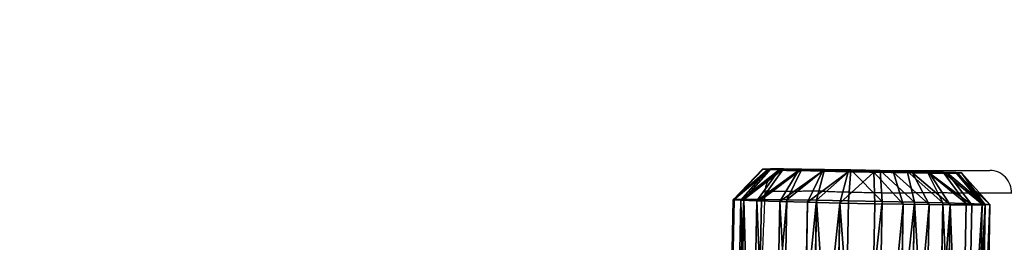
# Model space of a CAD drawing. Units: centimetres. Extents: x -763 to 465, y -644 to 608.
# Drawn here: x -6 to 63, y 112 to 127 of the extents above; entities that cross this region are included whole.
import ezdxf

# ---------------------------------------------------------------- set-up
doc = ezdxf.new("R2010")
doc.units = ezdxf.units.CM
doc.header["$LTSCALE"] = 2.54
doc.layers.get('0').update_dxf_attribs({"true_color": 0xff5454})
doc.layers.add('VP-EQ', color=7, linetype='Continuous', true_color=0x8a3492)

# ---------------------------------------------------------------- blocks, each defined once
blk = doc.blocks.new('3DGeom~1326_Defintion')
blk = doc.blocks.new('Group410#3')
at = {"color": 253, "true_color": 0xa5aaae, "extrusion": (0.95119, 0.002565, -0.308594)}
ref = blk.add_blockref('3DGeom~1326_Defintion', (-240.001, 9.058, -56.58), dxfattribs=dict(at, xscale=0.001181092069256962, yscale=0.001181092069256963, zscale=0.001181092069256962, rotation=89.37093488136082))
ref.add_attrib('Skp_ComponentInstanceName', '3DGeom~1326', (0, 0), dxfattribs={"height": 0.2})
blk = doc.blocks.new('Group409#3')
at = {"color": 0}
ref = blk.add_blockref('Group410#3', (0, 0), dxfattribs=at)
ref.add_attrib('Skp_GroupInstanceName', 'Body_1', (0, 0), dxfattribs={"height": 1})
blk = doc.blocks.new('3DGeom-34_Defintion#2')
at = {"color": 0, "extrusion": (0.946059, -0.001304, 0.323991), "xscale": 842.3204228365979, "yscale": 842.3204228365976, "zscale": 842.3204228365973, "rotation": 269.2237874286835}
blk.add_blockref('Group409#3', (201552, -44889, -22777), dxfattribs=at)
blk = doc.blocks.new('Group108#7')
at = {"color": 0, "extrusion": (0.004106, -0.701251, -0.712903), "xscale": 0.001187196668736108, "yscale": 0.001187196668736109, "zscale": 0.001187196668736109, "rotation": 26.15664488399431}
blk.add_blockref('3DGeom-34_Defintion#2', (521.569, -67.851, -70.875), dxfattribs=at)
blk = doc.blocks.new('Group107#8')
at = {"color": 0}
blk.add_blockref('Group108#7', (0, 0), dxfattribs=at)
blk = doc.blocks.new('Group108#6')
at = {"color": 0, "extrusion": (0.004106, -0.701251, -0.712903), "xscale": 0.001187196668736109, "yscale": 0.001187196668736109, "zscale": 0.001187196668736109, "rotation": 26.15664488399429}
blk.add_blockref('3DGeom-34_Defintion#2', (521.569, -67.851, -70.875), dxfattribs=at)
blk = doc.blocks.new('Group107#5')
at = {"color": 0}
blk.add_blockref('Group108#6', (0, 0), dxfattribs=at)
blk = doc.blocks.new('3DGeom-34_Defintion#3')
at = {"color": 0, "extrusion": (-0.500853, 0.628815, -0.594758)}
for name, p, xscale, yscale, zscale, rotation in [('Group107#5', (-105299, 433470, -3295), 842.3204228365986, 842.3204228365983, 842.3204228365984, 272.7477466775635), ('Group107#8', (-103563, 431900, -4757), 842.3204228365985, 842.3204228365987, 842.3204228365986, 272.7477466775636)]:
    blk.add_blockref(name, p, dxfattribs=dict(at, xscale=xscale, yscale=yscale, zscale=zscale, rotation=rotation))
blk = doc.blocks.new('Group108#8')
at = {"color": 0, "extrusion": (0.004106, -0.701251, -0.712903), "xscale": 0.001187196668736108, "yscale": 0.001187196668736109, "zscale": 0.001187196668736108, "rotation": 26.15664488399432}
blk.add_blockref('3DGeom-34_Defintion#3', (521.569, -67.851, -70.875), dxfattribs=at)
blk = doc.blocks.new('Group107#7')
at = {"color": 0}
blk.add_blockref('Group108#8', (0, 0), dxfattribs=at)
blk = doc.blocks.new('liny 90cm#1')
at = {"color": 0, "extrusion": (-0.125309, -0.239305, 0.962824), "rotation": 27.10366983185714}
blk.add_blockref('Group107#7', (-357.051, -198.53, -35.849), dxfattribs=at)
blk = doc.blocks.new('R__nica#13')
at = {"color": 0}
for p, q in [((11.028, 17.948, 2), (8.73, 17.461, 2)), ((11.028, 17.948, 2), (8.73, 17.461, 2)), ((11.028, 17.948, 2), (11.028, 17.948, 25.286)), ((13.445, 17.561, 2), (11.028, 17.948, 2)), ((11.028, 17.948, 2), (11.028, 17.948, 25.286)), ((11.028, 17.948, 2), (11.079, 15.915)), ((13.445, 17.561, 2), (11.028, 17.948, 2)), ((11.028, 17.948, 2), (11.079, 15.915)), ((8.73, 17.461, 2), (6.636, 16.395, 2)), ((8.73, 17.461, 2), (6.636, 16.395, 2)), ((8.73, 17.461, 2), (8.73, 17.461, 25.253)), ((8.73, 17.461, 2), (8.73, 17.461, 25.253)), ((8.73, 17.461, 2), (9.402, 15.559)), ((8.73, 17.461, 2), (9.402, 15.559)), ((12.868, 15.628), (13.445, 17.561, 2)), ((12.868, 15.628), (13.445, 17.561, 2)), ((13.445, 17.561, 2), (13.445, 17.561, 25.338)), ((15.679, 16.562, 2), (13.445, 17.561, 2)), ((13.445, 17.561, 2), (13.445, 17.561, 25.338)), ((15.679, 16.562, 2), (13.445, 17.561, 2)), ((15.679, 16.562, 2), (14.622, 14.844)), ((15.679, 16.562, 2), (14.622, 14.844)), ((17.578, 15.019, 2), (15.679, 16.562, 2)), ((15.679, 16.562, 2), (15.679, 16.562, 25.399)), ((15.679, 16.562, 2), (15.679, 16.562, 25.399)), ((17.578, 15.019, 2), (15.679, 16.562, 2)), ((6.636, 16.395, 2), (4.889, 14.824, 2)), ((6.636, 16.395, 2), (4.889, 14.824, 2)), ((6.636, 16.395, 2), (6.636, 16.395, 25.235)), ((6.636, 16.395, 2), (6.636, 16.395, 25.235)), ((6.636, 16.395, 2), (7.778, 14.732)), ((6.636, 16.395, 2), (7.778, 14.732)), ((9.402, 15.559), (11.079, 15.915)), ((9.402, 15.559), (11.079, 15.915)), ((11.079, 15.915), (12.868, 15.628)), ((11.079, 15.915), (12.868, 15.628)), ((7.778, 14.732), (9.402, 15.559)), ((7.778, 14.732), (9.402, 15.559)), ((12.868, 15.628), (14.622, 14.844)), ((12.868, 15.628), (14.622, 14.844)), ((4.889, 14.824, 2), (4.082, 12.854, 2)), ((4.889, 14.824, 2), (4.082, 12.854, 2)), ((4.889, 14.824, 2), (4.889, 14.824, 25.234)), ((4.889, 14.824, 2), (4.889, 14.824, 25.234)), ((4.889, 14.824, 2), (6.567, 13.643)), ((4.889, 14.824, 2), (6.567, 13.643)), ((6.567, 13.643), (7.778, 14.732)), ((6.567, 13.643), (7.778, 14.732)), ((14.622, 14.844), (16.196, 13.565)), ((14.622, 14.844), (16.196, 13.565)), ((17.578, 15.019, 2), (16.196, 13.565)), ((17.578, 15.019, 2), (16.196, 13.565)), ((18.945, 13.499, 2), (17.578, 15.019, 2)), ((17.578, 15.019, 2), (17.578, 15.019, 25.465)), ((17.578, 15.019, 2), (17.578, 15.019, 25.465)), ((18.945, 13.499, 2), (17.578, 15.019, 2)), ((6.004, 12.269), (6.567, 13.643)), ((6.004, 12.269), (6.567, 13.643)), ((16.196, 13.565), (17.282, 12.357)), ((16.196, 13.565), (17.282, 12.357)), ((17.282, 12.357), (18.945, 13.499, 2)), ((17.282, 12.357), (18.945, 13.499, 2)), ((18.945, 13.499, 2), (18.945, 13.499, 25.52)), ((19.872, 11.677, 2), (18.945, 13.499, 2)), ((18.945, 13.499, 2), (18.945, 13.499, 25.52)), ((19.872, 11.677, 2), (18.945, 13.499, 2)), ((4.082, 12.854, 2), (3.624, 10.62, 2)), ((4.082, 12.854, 2), (3.624, 10.62, 2)), ((4.082, 12.854, 25.259), (4.082, 12.854, 2)), ((4.082, 12.854, 25.259), (4.082, 12.854, 2)), ((6.004, 12.269), (4.082, 12.854, 2)), ((6.004, 12.269), (4.082, 12.854, 2)), ((17.282, 12.357), (17.971, 11.005)), ((17.282, 12.357), (17.971, 11.005)), ((5.618, 10.384), (6.004, 12.269)), ((5.618, 10.384), (6.004, 12.269)), ((19.872, 11.677, 2), (17.971, 11.005)), ((19.872, 11.677, 2), (17.971, 11.005)), ((19.872, 11.677, 2), (19.872, 11.677, 25.574)), ((20.296, 9.678, 2), (19.872, 11.677, 2)), ((19.872, 11.677, 2), (19.872, 11.677, 25.574)), ((20.296, 9.678, 2), (19.872, 11.677, 2)), ((17.971, 11.005), (18.264, 9.622)), ((17.971, 11.005), (18.264, 9.622)), ((3.624, 10.62, 2), (3.546, 8.273, 2)), ((3.624, 10.62, 2), (3.546, 8.273, 2)), ((3.624, 10.62, 2), (3.624, 10.62, 25.295)), ((3.624, 10.62, 2), (3.624, 10.62, 25.295)), ((5.618, 10.384), (3.624, 10.62, 2)), ((5.618, 10.384), (3.624, 10.62, 2)), ((5.55, 8.342), (5.618, 10.384)), ((5.55, 8.342), (5.618, 10.384)), ((18.264, 9.622), (17.986, 7.831)), ((18.264, 9.622), (17.986, 7.831)), ((20.296, 9.678, 2), (18.264, 9.622)), ((20.296, 9.678, 2), (18.264, 9.622)), ((19.922, 7.265, 2), (20.296, 9.678, 2)), ((19.922, 7.265, 2), (20.296, 9.678, 2)), ((20.296, 9.678, 2), (20.296, 9.678, 25.621)), ((20.296, 9.678, 2), (20.296, 9.678, 25.621)), ((3.546, 8.273, 2), (5.55, 8.342)), ((3.546, 8.273, 2), (5.55, 8.342)), ((3.546, 8.273, 2), (3.546, 8.273, 25.34)), ((3.546, 8.273, 2), (3.546, 8.273, 25.34)), ((3.546, 8.273, 2), (3.774, 6.045, 2)), ((3.546, 8.273, 2), (3.774, 6.045, 2)), ((5.737, 6.51), (5.55, 8.342)), ((5.737, 6.51), (5.55, 8.342)), ((17.986, 7.831), (17.212, 6.079)), ((17.986, 7.831), (17.212, 6.079)), ((19.922, 7.265, 2), (17.986, 7.831)), ((19.922, 7.265, 2), (17.986, 7.831)), ((18.936, 5.03, 2), (19.922, 7.265, 2)), ((18.936, 5.03, 2), (19.922, 7.265, 2)), ((19.922, 7.265, 2), (19.922, 7.265, 25.662)), ((19.922, 7.265, 2), (19.922, 7.265, 25.662)), ((5.737, 6.51), (3.774, 6.045, 2)), ((5.737, 6.51), (3.774, 6.045, 2)), ((6.346, 4.908), (5.737, 6.51)), ((6.346, 4.908), (5.737, 6.51)), ((3.774, 6.045, 2), (3.774, 6.045, 25.389)), ((3.774, 6.045, 2), (3.774, 6.045, 25.389)), ((3.774, 6.045, 2), (4.571, 3.951, 2)), ((3.774, 6.045, 2), (4.571, 3.951, 2)), ((17.212, 6.079), (15.881, 4.425)), ((17.212, 6.079), (15.881, 4.425)), ((17.212, 6.079), (18.936, 5.03, 2)), ((17.212, 6.079), (18.936, 5.03, 2)), ((4.571, 3.951, 2), (6.346, 4.908)), ((4.571, 3.951, 2), (6.346, 4.908)), ((7.285, 3.608), (6.346, 4.908)), ((7.285, 3.608), (6.346, 4.908)), ((17.405, 3.128, 2), (18.936, 5.03, 2)), ((17.405, 3.128, 2), (18.936, 5.03, 2)), ((18.936, 5.03, 2), (18.936, 5.03, 25.689)), ((18.936, 5.03, 2), (18.936, 5.03, 25.689)), ((15.881, 4.425), (14.69, 3.102)), ((15.881, 4.425), (14.69, 3.102)), ((15.881, 4.425), (17.405, 3.128, 2)), ((15.881, 4.425), (17.405, 3.128, 2)), ((4.571, 3.951, 2), (4.571, 3.951, 25.445)), ((4.571, 3.951, 2), (5.882, 2.135, 2)), ((4.571, 3.951, 2), (4.571, 3.951, 25.445)), ((4.571, 3.951, 2), (5.882, 2.135, 2)), ((7.285, 3.608), (5.882, 2.135, 2)), ((7.285, 3.608), (5.882, 2.135, 2)), ((8.721, 2.674), (7.285, 3.608)), ((8.721, 2.674), (7.285, 3.608)), ((14.69, 3.102), (13.49, 2.348)), ((14.69, 3.102), (13.49, 2.348)), ((15.99, 1.556, 2), (14.69, 3.102)), ((15.99, 1.556, 2), (14.69, 3.102)), ((15.99, 1.556, 2), (17.405, 3.128, 2)), ((15.99, 1.556, 2), (17.405, 3.128, 2)), ((17.405, 3.128, 2), (17.405, 3.128, 25.698)), ((17.405, 3.128, 2), (17.405, 3.128, 25.698)), ((5.882, 2.135, 2), (5.882, 2.135, 25.505)), ((5.882, 2.135, 2), (5.882, 2.135, 25.505)), ((5.882, 2.135, 2), (7.852, 0.854, 2)), ((5.882, 2.135, 2), (7.852, 0.854, 2)), ((8.721, 2.674), (7.852, 0.854, 2)), ((8.721, 2.674), (7.852, 0.854, 2)), ((10.455, 2.11), (8.721, 2.674)), ((10.455, 2.11), (8.721, 2.674)), ((10.086, 0.127, 2), (10.455, 2.11)), ((10.086, 0.127, 2), (10.455, 2.11)), ((12.227, 2.017), (10.455, 2.11)), ((12.227, 2.017), (10.455, 2.11)), ((13.49, 2.348), (12.227, 2.017)), ((13.49, 2.348), (12.227, 2.017)), ((14.294, 0.491, 2), (13.49, 2.348)), ((14.294, 0.491, 2), (13.49, 2.348)), ((12.227, 2.017), (12.432, 0.003, 2)), ((12.227, 2.017), (12.432, 0.003, 2)), ((14.294, 0.491, 2), (15.99, 1.556, 2)), ((14.294, 0.491, 2), (15.99, 1.556, 2)), ((15.99, 1.556, 2), (15.99, 1.556, 25.703)), ((15.99, 1.556, 2), (15.99, 1.556, 25.703)), ((7.852, 0.854, 2), (7.852, 0.854, 25.567)), ((7.852, 0.854, 2), (10.086, 0.127, 2)), ((7.852, 0.854, 2), (7.852, 0.854, 25.567)), ((7.852, 0.854, 2), (10.086, 0.127, 2)), ((10.086, 0.127, 2), (10.086, 0.127, 25.623)), ((10.086, 0.127, 2), (10.086, 0.127, 25.623)), ((10.086, 0.127, 2), (12.432, 0.003, 2)), ((10.086, 0.127, 2), (12.432, 0.003, 2)), ((12.432, 0.003, 2), (14.294, 0.491, 2)), ((12.432, 0.003, 2), (14.294, 0.491, 2)), ((12.432, 0.003, 2), (12.432, 0.003, 25.669)), ((12.432, 0.003, 2), (12.432, 0.003, 25.669)), ((14.294, 0.491, 2), (14.294, 0.491, 25.693)), ((14.294, 0.491, 2), (14.294, 0.491, 25.693))]:
    blk.add_line(p, q, dxfattribs=at)
mesh = blk.add_polyface(dxfattribs=at)
corners = [(8.73, 17.461, 25.253), (11.028, 17.948, 2), (8.73, 17.461, 2), (11.028, 17.948, 25.286)]
mesh.append_faces([[corners[k] for k in face] for face in [(0, 1, 2), (1, 0, 3)]], dxfattribs={"vtx0": -1, "color": 0})
mesh = blk.add_polyface(dxfattribs=at)
corners = [(11.028, 17.948, 2), (9.402, 15.559), (8.73, 17.461, 2), (11.079, 15.915)]
mesh.append_faces([[corners[k] for k in face] for face in [(0, 1, 2), (1, 0, 3)]], dxfattribs={"vtx0": -1, "color": 0})
mesh = blk.add_polyface(dxfattribs=at)
corners = [(11.028, 17.948, 2), (13.445, 17.561, 25.338), (13.445, 17.561, 2), (11.028, 17.948, 25.286)]
mesh.append_faces([[corners[k] for k in face] for face in [(0, 1, 2), (1, 0, 3)]], dxfattribs={"vtx0": -1, "color": 0})
mesh = blk.add_polyface(dxfattribs=at)
corners = [(13.445, 17.561, 2), (11.079, 15.915), (11.028, 17.948, 2), (12.868, 15.628)]
mesh.append_faces([[corners[k] for k in face] for face in [(0, 1, 2), (1, 0, 3)]], dxfattribs={"vtx0": -1, "color": 0})
mesh = blk.add_polyface(dxfattribs=at)
corners = [(6.636, 16.395, 25.235), (8.73, 17.461, 2), (6.636, 16.395, 2), (8.73, 17.461, 25.253)]
mesh.append_faces([[corners[k] for k in face] for face in [(0, 1, 2), (1, 0, 3)]], dxfattribs={"vtx0": -1, "color": 0})
mesh = blk.add_polyface(dxfattribs=at)
corners = [(8.73, 17.461, 2), (7.778, 14.732), (6.636, 16.395, 2), (9.402, 15.559)]
mesh.append_faces([[corners[k] for k in face] for face in [(0, 1, 2), (1, 0, 3)]], dxfattribs={"vtx0": -1, "color": 0})
mesh = blk.add_polyface(dxfattribs=at)
corners = [(13.445, 17.561, 2), (14.622, 14.844), (12.868, 15.628), (15.679, 16.562, 2)]
mesh.append_faces([[corners[k] for k in face] for face in [(0, 1, 2), (1, 0, 3)]], dxfattribs={"vtx0": -1, "color": 0})
mesh = blk.add_polyface(dxfattribs=at)
corners = [(13.445, 17.561, 2), (15.679, 16.562, 25.399), (15.679, 16.562, 2), (13.445, 17.561, 25.338)]
mesh.append_faces([[corners[k] for k in face] for face in [(0, 1, 2), (1, 0, 3)]], dxfattribs={"vtx0": -1, "color": 0})
mesh = blk.add_polyface(dxfattribs=at)
corners = [(15.679, 16.562, 2), (16.196, 13.565), (14.622, 14.844), (17.578, 15.019, 2)]
mesh.append_faces([[corners[k] for k in face] for face in [(0, 1, 2), (1, 0, 3)]], dxfattribs={"vtx0": -1, "color": 0})
mesh = blk.add_polyface(dxfattribs=at)
corners = [(15.679, 16.562, 25.399), (17.578, 15.019, 2), (15.679, 16.562, 2), (17.578, 15.019, 25.465)]
mesh.append_faces([[corners[k] for k in face] for face in [(0, 1, 2), (1, 0, 3)]], dxfattribs={"vtx0": -1, "color": 0})
mesh = blk.add_polyface(dxfattribs=at)
corners = [(4.889, 14.824, 2), (6.636, 16.395, 25.235), (6.636, 16.395, 2), (4.889, 14.824, 25.234)]
mesh.append_faces([[corners[k] for k in face] for face in [(0, 1, 2), (1, 0, 3)]], dxfattribs={"vtx0": -1, "color": 0})
mesh = blk.add_polyface(dxfattribs=at)
corners = [(6.636, 16.395, 2), (6.567, 13.643), (4.889, 14.824, 2), (7.778, 14.732)]
mesh.append_faces([[corners[k] for k in face] for face in [(0, 1, 2), (1, 0, 3)]], dxfattribs={"vtx0": -1, "color": 0})
mesh = blk.add_polyface(dxfattribs=at)
corners = [(5.618, 10.384), (5.737, 6.51), (5.55, 8.342), (6.004, 12.269), (6.346, 4.908), (6.567, 13.643), (7.285, 3.608), (7.778, 14.732), (8.721, 2.674), (9.402, 15.559), (10.455, 2.11), (11.079, 15.915), (12.227, 2.017), (12.868, 15.628), (13.49, 2.348), (14.622, 14.844), (14.69, 3.102), (16.196, 13.565), (15.881, 4.425), (17.212, 6.079), (17.282, 12.357), (17.986, 7.831), (17.971, 11.005), (18.264, 9.622)]
mesh.append_faces([[corners[k] for k in face] for face in [(0, 1, 2), (21, 22, 23)]], dxfattribs={"vtx0": -1, "color": 0})
mesh.append_faces([[corners[k] for k in face] for face in [(1, 3, 4), (4, 5, 6), (6, 7, 8), (8, 9, 10), (10, 11, 12), (12, 13, 14), (14, 15, 16), (16, 17, 18), (18, 17, 19), (19, 20, 21)]], dxfattribs={"vtx0": -1, "vtx1": -1, "color": 0})
mesh.append_faces([[corners[k] for k in face] for face in [(1, 0, 3), (4, 3, 5), (6, 5, 7), (8, 7, 9), (10, 9, 11), (12, 11, 13), (14, 13, 15), (16, 15, 17), (19, 17, 20), (21, 20, 22)]], dxfattribs={"vtx0": -1, "vtx2": -1, "color": 0})
mesh = blk.add_polyface(dxfattribs=at)
corners = [(4.889, 14.824, 25.234), (4.082, 12.854, 2), (4.082, 12.854, 25.259), (4.889, 14.824, 2)]
mesh.append_faces([[corners[k] for k in face] for face in [(0, 1, 2), (1, 0, 3)]], dxfattribs={"vtx0": -1, "color": 0})
mesh = blk.add_polyface(dxfattribs=at)
corners = [(4.889, 14.824, 2), (6.004, 12.269), (4.082, 12.854, 2), (6.567, 13.643)]
mesh.append_faces([[corners[k] for k in face] for face in [(0, 1, 2), (1, 0, 3)]], dxfattribs={"vtx0": -1, "color": 0})
mesh = blk.add_polyface(dxfattribs=at)
corners = [(17.578, 15.019, 2), (17.282, 12.357), (16.196, 13.565), (18.945, 13.499, 2)]
mesh.append_faces([[corners[k] for k in face] for face in [(0, 1, 2), (1, 0, 3)]], dxfattribs={"vtx0": -1, "color": 0})
mesh = blk.add_polyface(dxfattribs=at)
corners = [(17.578, 15.019, 2), (18.945, 13.499, 25.52), (18.945, 13.499, 2), (17.578, 15.019, 25.465)]
mesh.append_faces([[corners[k] for k in face] for face in [(0, 1, 2), (1, 0, 3)]], dxfattribs={"vtx0": -1, "color": 0})
mesh = blk.add_polyface(dxfattribs=at)
corners = [(18.945, 13.499, 2), (17.971, 11.005), (17.282, 12.357), (19.872, 11.677, 2)]
mesh.append_faces([[corners[k] for k in face] for face in [(0, 1, 2), (1, 0, 3)]], dxfattribs={"vtx0": -1, "color": 0})
mesh = blk.add_polyface(dxfattribs=at)
corners = [(18.945, 13.499, 2), (19.872, 11.677, 25.574), (19.872, 11.677, 2), (18.945, 13.499, 25.52)]
mesh.append_faces([[corners[k] for k in face] for face in [(0, 1, 2), (1, 0, 3)]], dxfattribs={"vtx0": -1, "color": 0})
mesh = blk.add_polyface(dxfattribs=at)
corners = [(3.624, 10.62, 25.295), (4.082, 12.854, 2), (3.624, 10.62, 2), (4.082, 12.854, 25.259)]
mesh.append_faces([[corners[k] for k in face] for face in [(0, 1, 2), (1, 0, 3)]], dxfattribs={"vtx0": -1, "color": 0})
mesh = blk.add_polyface(dxfattribs=at)
corners = [(4.082, 12.854, 2), (5.618, 10.384), (3.624, 10.62, 2), (6.004, 12.269)]
mesh.append_faces([[corners[k] for k in face] for face in [(0, 1, 2), (1, 0, 3)]], dxfattribs={"vtx0": -1, "color": 0})
mesh = blk.add_polyface(dxfattribs=at)
corners = [(19.872, 11.677, 2), (18.264, 9.622), (17.971, 11.005), (20.296, 9.678, 2)]
mesh.append_faces([[corners[k] for k in face] for face in [(0, 1, 2), (1, 0, 3)]], dxfattribs={"vtx0": -1, "color": 0})
mesh = blk.add_polyface(dxfattribs=at)
corners = [(19.872, 11.677, 2), (20.296, 9.678, 25.621), (20.296, 9.678, 2), (19.872, 11.677, 25.574)]
mesh.append_faces([[corners[k] for k in face] for face in [(0, 1, 2), (1, 0, 3)]], dxfattribs={"vtx0": -1, "color": 0})
mesh = blk.add_polyface(dxfattribs=at)
corners = [(3.546, 8.273, 25.34), (3.624, 10.62, 2), (3.546, 8.273, 2), (3.624, 10.62, 25.295)]
mesh.append_faces([[corners[k] for k in face] for face in [(0, 1, 2), (1, 0, 3)]], dxfattribs={"vtx0": -1, "color": 0})
mesh = blk.add_polyface(dxfattribs=at)
corners = [(3.624, 10.62, 2), (5.55, 8.342), (3.546, 8.273, 2), (5.618, 10.384)]
mesh.append_faces([[corners[k] for k in face] for face in [(0, 1, 2), (1, 0, 3)]], dxfattribs={"vtx0": -1, "color": 0})
mesh = blk.add_polyface(dxfattribs=at)
corners = [(18.264, 9.622), (19.922, 7.265, 2), (17.986, 7.831), (20.296, 9.678, 2)]
mesh.append_faces([[corners[k] for k in face] for face in [(0, 1, 2), (1, 0, 3)]], dxfattribs={"vtx0": -1, "color": 0})
mesh = blk.add_polyface(dxfattribs=at)
corners = [(19.922, 7.265, 2), (20.296, 9.678, 25.621), (19.922, 7.265, 25.662), (20.296, 9.678, 2)]
mesh.append_faces([[corners[k] for k in face] for face in [(0, 1, 2), (1, 0, 3)]], dxfattribs={"vtx0": -1, "color": 0})
mesh = blk.add_polyface(dxfattribs=at)
corners = [(5.55, 8.342), (3.774, 6.045, 2), (3.546, 8.273, 2), (5.737, 6.51)]
mesh.append_faces([[corners[k] for k in face] for face in [(0, 1, 2), (1, 0, 3)]], dxfattribs={"vtx0": -1, "color": 0})
mesh = blk.add_polyface(dxfattribs=at)
corners = [(3.546, 8.273, 25.34), (3.774, 6.045, 2), (3.774, 6.045, 25.389), (3.546, 8.273, 2)]
mesh.append_faces([[corners[k] for k in face] for face in [(0, 1, 2), (1, 0, 3)]], dxfattribs={"vtx0": -1, "color": 0})
mesh = blk.add_polyface(dxfattribs=at)
corners = [(17.986, 7.831), (18.936, 5.03, 2), (17.212, 6.079), (19.922, 7.265, 2)]
mesh.append_faces([[corners[k] for k in face] for face in [(0, 1, 2), (1, 0, 3)]], dxfattribs={"vtx0": -1, "color": 0})
mesh = blk.add_polyface(dxfattribs=at)
corners = [(19.922, 7.265, 2), (18.936, 5.03, 25.689), (18.936, 5.03, 2), (19.922, 7.265, 25.662)]
mesh.append_faces([[corners[k] for k in face] for face in [(0, 1, 2), (1, 0, 3)]], dxfattribs={"vtx0": -1, "color": 0})
mesh = blk.add_polyface(dxfattribs=at)
corners = [(5.737, 6.51), (4.571, 3.951, 2), (3.774, 6.045, 2), (6.346, 4.908)]
mesh.append_faces([[corners[k] for k in face] for face in [(0, 1, 2), (1, 0, 3)]], dxfattribs={"vtx0": -1, "color": 0})
mesh = blk.add_polyface(dxfattribs=at)
corners = [(4.571, 3.951, 25.445), (3.774, 6.045, 2), (4.571, 3.951, 2), (3.774, 6.045, 25.389)]
mesh.append_faces([[corners[k] for k in face] for face in [(0, 1, 2), (1, 0, 3)]], dxfattribs={"vtx0": -1, "color": 0})
mesh = blk.add_polyface(dxfattribs=at)
corners = [(17.212, 6.079), (17.405, 3.128, 2), (15.881, 4.425), (18.936, 5.03, 2)]
mesh.append_faces([[corners[k] for k in face] for face in [(0, 1, 2), (1, 0, 3)]], dxfattribs={"vtx0": -1, "color": 0})
mesh = blk.add_polyface(dxfattribs=at)
corners = [(6.346, 4.908), (5.882, 2.135, 2), (4.571, 3.951, 2), (7.285, 3.608)]
mesh.append_faces([[corners[k] for k in face] for face in [(0, 1, 2), (1, 0, 3)]], dxfattribs={"vtx0": -1, "color": 0})
mesh = blk.add_polyface(dxfattribs=at)
corners = [(17.405, 3.128, 2), (18.936, 5.03, 25.689), (17.405, 3.128, 25.698), (18.936, 5.03, 2)]
mesh.append_faces([[corners[k] for k in face] for face in [(0, 1, 2), (1, 0, 3)]], dxfattribs={"vtx0": -1, "color": 0})
mesh = blk.add_polyface(dxfattribs=at)
corners = [(15.881, 4.425), (15.99, 1.556, 2), (14.69, 3.102), (17.405, 3.128, 2)]
mesh.append_faces([[corners[k] for k in face] for face in [(0, 1, 2), (1, 0, 3)]], dxfattribs={"vtx0": -1, "color": 0})
mesh = blk.add_polyface(dxfattribs=at)
corners = [(5.882, 2.135, 25.505), (4.571, 3.951, 2), (5.882, 2.135, 2), (4.571, 3.951, 25.445)]
mesh.append_faces([[corners[k] for k in face] for face in [(0, 1, 2), (1, 0, 3)]], dxfattribs={"vtx0": -1, "color": 0})
mesh = blk.add_polyface(dxfattribs=at)
corners = [(7.285, 3.608), (7.852, 0.854, 2), (5.882, 2.135, 2), (8.721, 2.674)]
mesh.append_faces([[corners[k] for k in face] for face in [(0, 1, 2), (1, 0, 3)]], dxfattribs={"vtx0": -1, "color": 0})
mesh = blk.add_polyface(dxfattribs=at)
corners = [(14.69, 3.102), (14.294, 0.491, 2), (13.49, 2.348), (15.99, 1.556, 2)]
mesh.append_faces([[corners[k] for k in face] for face in [(0, 1, 2), (1, 0, 3)]], dxfattribs={"vtx0": -1, "color": 0})
mesh = blk.add_polyface(dxfattribs=at)
corners = [(15.99, 1.556, 2), (17.405, 3.128, 25.698), (15.99, 1.556, 25.703), (17.405, 3.128, 2)]
mesh.append_faces([[corners[k] for k in face] for face in [(0, 1, 2), (1, 0, 3)]], dxfattribs={"vtx0": -1, "color": 0})
mesh = blk.add_polyface(dxfattribs=at)
corners = [(7.852, 0.854, 2), (5.882, 2.135, 25.505), (5.882, 2.135, 2), (7.852, 0.854, 25.567)]
mesh.append_faces([[corners[k] for k in face] for face in [(0, 1, 2), (1, 0, 3)]], dxfattribs={"vtx0": -1, "color": 0})
mesh = blk.add_polyface(dxfattribs=at)
corners = [(8.721, 2.674), (10.086, 0.127, 2), (7.852, 0.854, 2), (10.455, 2.11)]
mesh.append_faces([[corners[k] for k in face] for face in [(0, 1, 2), (1, 0, 3)]], dxfattribs={"vtx0": -1, "color": 0})
mesh = blk.add_polyface(dxfattribs=at)
corners = [(10.455, 2.11), (12.432, 0.003, 2), (10.086, 0.127, 2), (12.227, 2.017)]
mesh.append_faces([[corners[k] for k in face] for face in [(0, 1, 2), (1, 0, 3)]], dxfattribs={"vtx0": -1, "color": 0})
mesh = blk.add_polyface(dxfattribs=at)
corners = [(13.49, 2.348), (12.432, 0.003, 2), (12.227, 2.017), (14.294, 0.491, 2)]
mesh.append_faces([[corners[k] for k in face] for face in [(0, 1, 2), (1, 0, 3)]], dxfattribs={"vtx0": -1, "color": 0})
mesh = blk.add_polyface(dxfattribs=at)
corners = [(15.99, 1.556, 25.703), (14.294, 0.491, 2), (15.99, 1.556, 2), (14.294, 0.491, 25.693)]
mesh.append_faces([[corners[k] for k in face] for face in [(0, 1, 2), (1, 0, 3)]], dxfattribs={"vtx0": -1, "color": 0})
mesh = blk.add_polyface(dxfattribs=at)
corners = [(10.086, 0.127, 25.623), (7.852, 0.854, 2), (10.086, 0.127, 2), (7.852, 0.854, 25.567)]
mesh.append_faces([[corners[k] for k in face] for face in [(0, 1, 2), (1, 0, 3)]], dxfattribs={"vtx0": -1, "color": 0})
mesh = blk.add_polyface(dxfattribs=at)
corners = [(12.432, 0.003, 25.669), (10.086, 0.127, 2), (12.432, 0.003, 2), (10.086, 0.127, 25.623)]
mesh.append_faces([[corners[k] for k in face] for face in [(0, 1, 2), (1, 0, 3)]], dxfattribs={"vtx0": -1, "color": 0})
mesh = blk.add_polyface(dxfattribs=at)
corners = [(14.294, 0.491, 25.693), (12.432, 0.003, 2), (14.294, 0.491, 2), (12.432, 0.003, 25.669)]
mesh.append_faces([[corners[k] for k in face] for face in [(0, 1, 2), (1, 0, 3)]], dxfattribs={"vtx0": -1, "color": 0})
blk = doc.blocks.new('rb1310')
at = {"color": 7, "linetype": 'Continuous', "lineweight": 25}
blk.add_line((-1980.247, -1706), (-1980.247, -1706.001), dxfattribs=at)
for centre, start, end in [((-1980.184, -1690.326), 86.43007, 179.90492), ((-1980.184, -1704.507), 179.99808, 267.56473)]:
    blk.add_arc(centre, 1.5, start, end, dxfattribs=at)
at = {"color": 8, "linetype": 'Continuous', "lineweight": 25}
for points, knots in [([(-1980.092, -1688.839), (-1980.092, -1688.84), (-1980.093, -1688.841), (-1980.099, -1688.905), (-1980.098, -1688.997), (-1980.097, -1689.137), (-1980.094, -1689.327), (-1980.094, -1689.557), (-1980.094, -1689.901), (-1980.095, -1690.375), (-1980.097, -1691.024), (-1980.1, -1691.736), (-1980.103, -1692.263), (-1980.105, -1692.527)], [0, 0, 0, 0, 0.083832, 0.144571, 0.205281, 0.267205, 0.329144, 0.393226, 0.457341, 0.590819, 0.724304, 0.862162, 1, 1, 1, 1]), ([(-1980.208, -1704.27), (-1980.208, -1704.27), (-1980.208, -1704.32), (-1980.208, -1704.698), (-1980.219, -1705.001), (-1980.226, -1705.318), (-1980.233, -1705.57), (-1980.238, -1705.77), (-1980.241, -1705.91), (-1980.244, -1705.992), (-1980.246, -1705.997), (-1980.247, -1706)], [0, 0, 0, 0, 0.000002, 0.124123, 0.248184, 0.375762, 0.503329, 0.633369, 0.763431, 0.898231, 1, 1, 1, 1])]:
    blk.add_open_spline(points, degree=3, knots=knots, dxfattribs=at)
at = {"color": 7, "linetype": 'Continuous', "lineweight": 25}
for points, knots in [([(-1981.684, -1693.383), (-1981.684, -1693.332), (-1981.684, -1692.996), (-1981.684, -1692.408), (-1981.684, -1691.673), (-1981.684, -1691.16), (-1981.684, -1690.812), (-1981.684, -1690.604), (-1981.684, -1690.494), (-1981.684, -1690.414), (-1981.684, -1690.358), (-1981.684, -1690.327), (-1981.684, -1690.329), (-1981.684, -1690.329)], [0, 0, 0, 0, 0.033062, 0.216833, 0.401161, 0.584877, 0.658339, 0.731796, 0.804718, 0.812435, 0.886802, 0.961518, 1, 1, 1, 1]), ([(-1980.105, -1692.527), (-1980.107, -1692.726), (-1980.111, -1693.027), (-1980.12, -1693.471), (-1980.126, -1693.914), (-1980.136, -1694.247), (-1980.136, -1694.466), (-1980.136, -1694.466)], [0, 0, 0, 0, 0.337632, 0.511811, 0.686037, 0.999997, 1, 1, 1, 1]), ([(-1981.684, -1704.502), (-1981.684, -1704.498), (-1981.684, -1704.488), (-1981.684, -1704.372), (-1981.684, -1704.17), (-1981.684, -1703.855), (-1981.684, -1703.449), (-1981.684, -1702.992), (-1981.684, -1702.515), (-1981.684, -1702.067), (-1981.684, -1701.679), (-1981.684, -1701.306), (-1981.684, -1701.014), (-1981.684, -1700.722), (-1981.684, -1700.439), (-1981.684, -1700.091), (-1981.684, -1699.621), (-1981.684, -1699.102), (-1981.684, -1698.479), (-1981.684, -1697.797), (-1981.684, -1697.071), (-1981.684, -1696.358), (-1981.684, -1695.642), (-1981.684, -1694.923), (-1981.684, -1694.295), (-1981.684, -1693.773), (-1981.684, -1693.513), (-1981.684, -1693.383)], [0, 0, 0, 0, 0.038491, 0.08367, 0.128651, 0.176723, 0.224984, 0.273704, 0.322621, 0.371246, 0.411697, 0.452146, 0.492501, 0.507631, 0.522993, 0.55223, 0.581475, 0.618644, 0.655803, 0.703188, 0.750863, 0.79853, 0.845768, 0.893046, 0.940246, 0.970109, 1, 1, 1, 1]), ([(-1980.136, -1694.466), (-1980.136, -1694.466), (-1980.136, -1694.583), (-1980.118, -1695.305), (-1980.115, -1695.941), (-1980.107, -1696.4), (-1980.107, -1696.608), (-1980.107, -1696.608)], [0, 0, 0, 0, 0.0000061, 0.3577731, 0.7156406, 0.9999973, 1, 1, 1, 1]), ([(-1980.107, -1696.608), (-1980.107, -1696.608), (-1980.107, -1696.833), (-1980.111, -1697.269), (-1980.116, -1697.949), (-1980.122, -1698.515), (-1980.133, -1698.851), (-1980.133, -1698.965), (-1980.133, -1698.965)], [0, 0, 0, 0, 0.000003, 0.285134, 0.571186, 0.856671, 0.999997, 1, 1, 1, 1]), ([(-1980.133, -1698.965), (-1980.133, -1698.965), (-1980.133, -1699.151), (-1980.152, -1699.52), (-1980.159, -1700.068), (-1980.174, -1700.609), (-1980.184, -1701.068), (-1980.197, -1701.45), (-1980.215, -1701.737), (-1980.228, -1701.99), (-1980.241, -1702.061), (-1980.241, -1702.127), (-1980.241, -1702.127)], [0, 0, 0, 0, 0.000002, 0.159912, 0.319893, 0.482277, 0.644618, 0.744549, 0.844604, 0.943837, 0.999999, 1, 1, 1, 1]), ([(-1980.241, -1702.127), (-1980.241, -1702.127), (-1980.241, -1702.274), (-1980.249, -1703.414), (-1980.208, -1703.715), (-1980.208, -1704.27), (-1980.208, -1704.27)], [0, 0, 0, 0, 0.0000035, 0.5223495, 0.9999987, 1, 1, 1, 1]), ([(-1980.247, -1706.006), (-1979.768, -1706.026), (-1978.454, -1706.081), (-1976.345, -1706.174), (-1974.068, -1706.278), (-1972.624, -1706.345), (-1971.976, -1706.375)], [0, 0, 0, 0, 0.173956, 0.476321, 0.764842, 1, 1, 1, 1])]:
    blk.add_open_spline(points, degree=3, knots=knots, dxfattribs=at)
blk = doc.blocks.new('rb1310 2d')
at = {"color": 6}
blk.add_blockref('rb1310', (0, 0), dxfattribs=at)

msp = doc.modelspace()

# ---------------------------------------------------------------- block references
at = {"color": 0, "extrusion": (0.153044, 0.006596, 0.988197), "rotation": 179.1903429111479}
msp.add_blockref('liny 90cm#1', (75.355, -40.897, 22.422), dxfattribs=at)
at = {"color": 43, "true_color": 0xcdb98c, "extrusion": (-0.019524, -0.999759, 0.010058), "zscale": 1.085031407604404, "rotation": 271.4610714665794}
msp.add_blockref('R__nica#13', (41.552, 111.125, -116.846), dxfattribs=at)
at = {"layer": 'VP-EQ', "color": 0, "rotation": 270}
msp.add_blockref('rb1310 2d', (1752.345, -1864.812), dxfattribs=at)

doc.saveas('drawing.dxf')
